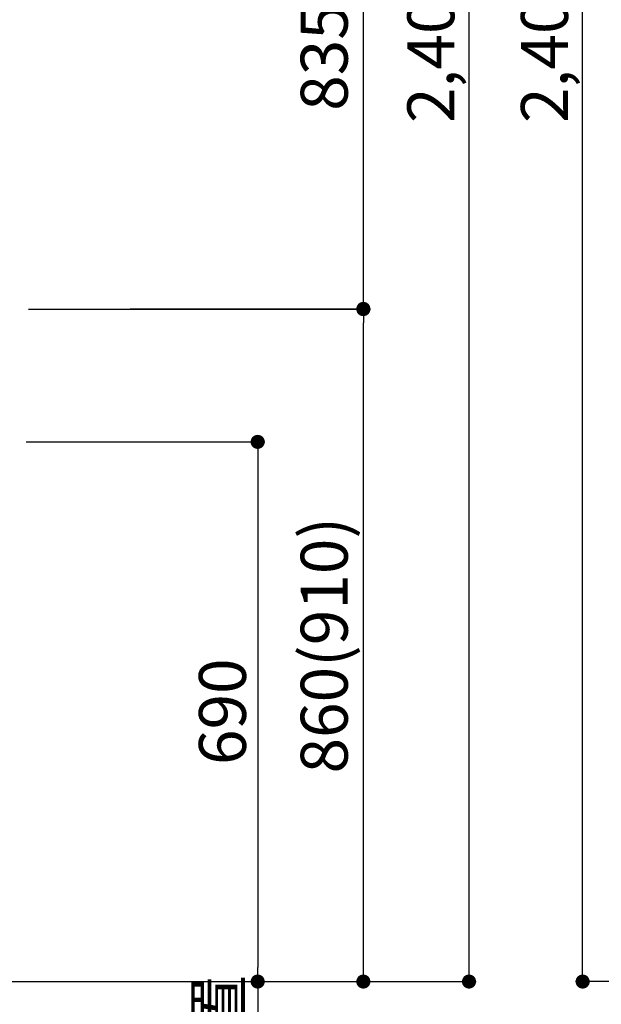
# Model space of a CAD drawing. Extents: x 27948 to 54421, y -33085 to -24215.
# Drawn here: x 47513 to 48257, y -31054 to -29795 of the extents above; entities that cross this region are included whole.
import ezdxf

# ---------------------------------------------------------------- set-up
doc = ezdxf.new("R2010")
doc.units = 0
doc.header["$LTSCALE"] = 50
doc.header["$MEASUREMENT"] = 0
doc.layers.get('0').update_dxf_attribs({"linetype": 'CONTINUOUS'})
doc.layers.get('DEFPOINTS').update_dxf_attribs({"color": 146, "linetype": 'CONTINUOUS'})
for name, color, linetype in [('111-壁仕上', 3, 'CONTINUOUS'), ('160-文字', 254, 'CONTINUOUS'), ('166-寸法B', 11, 'CONTINUOUS')]:
    doc.layers.add(name, color=color, linetype=linetype)
doc.styles.add('KH001', font='txt')
doc.dimstyles.new('KH1xx030', dxfattribs={"dimscale": 30, "dimtxt": 2, "dimasz": 0.6, "dimexe": 0.3, "dimexo": 1.2, "dimgap": 0.5, "dimtad": 3, "dimdec": 1, "dimdsep": 46, "dimlunit": 6, "dimtxsty": 'KH001', "dimblk": 'DOT', "dimcen": 1, "dimdle": 1, "dimclrd": 256, "dimclre": 256, "dimclrt": 256, "dimadec": 0, "dimazin": 0, "dimtfac": 1, "dimtdec": 1, "dimtix": 1, "dimtmove": 2, "dimatfit": 3, "dimldrblk": 'CLOSEDBLANK', "dimfxl": 1, "dimtolj": 1, "dimtzin": 0, "dimlwd": -1, "dimlwe": -1, "dimarcsym": 0})

# ---------------------------------------------------------------- blocks, each defined once
blk = doc.blocks.new('_Dot')
at = {"color": 0, "linetype": 'ByBlock', "lineweight": -2}
blk.add_line((-0.5, 0), (-1, 0), dxfattribs=at)
at = {"color": 0, "linetype": 'ByBlock', "const_width": 0.5}
blk.add_lwpolyline([(-0.25, 0, 1), (0.25, 0, 1)], format="xyb", close=True, dxfattribs=at)
blk = doc.blocks.new('*D234')
at = {"layer": '166-寸法B', "transparency": 16777216}
for p, q in [((47485.9, -31060.9), (47485.9, -31563.5)), ((47488.9, -31060.9), (47488.9, -31563.5)), ((47467.9, -31554.5), (47449.9, -31554.5)), ((47485.9, -31554.5), (47488.9, -31554.5)), ((47485.9, -31554.5), (47488.9, -31554.5)), ((47605.8, -31554.5), (47488.9, -31554.5)), ((47506.9, -31554.5), (47524.9, -31554.5))]:
    blk.add_line(p, q, dxfattribs=at)
at = {"layer": 'DEFPOINTS', "color": 0, "transparency": 16777216}
for p in [(47485.9, -31024.9), (47488.9, -31024.9), (47488.9, -31554.5)]:
    blk.add_point(p, dxfattribs=at)
at = {"layer": '166-寸法B', "transparency": 16777216, "xscale": 18, "yscale": 18, "zscale": 18}
blk.add_blockref('_Dot', (47485.9, -31554.5), dxfattribs=at)
at = {"layer": '166-寸法B', "transparency": 16777216, "xscale": 18, "yscale": 18, "zscale": 18, "rotation": 180}
blk.add_blockref('_Dot', (47488.9, -31554.5), dxfattribs=at)
at = {"layer": '166-寸法B', "transparency": 16777216, "insert": (47575.2, -31509.5), "char_height": 60, "attachment_point": 5, "style": 'KH001'}
blk.add_mtext('\\A1;3', dxfattribs=at)
blk = doc.blocks.new('_ClosedBlank')
at = {"color": 0, "linetype": 'ByBlock', "lineweight": -2}
for p, q in [((-1, 0.167), (0, 0)), ((-1, 0.167), (-1, -0.167)), ((0, 0), (-1, -0.167))]:
    blk.add_line(p, q, dxfattribs=at)
blk = doc.blocks.new('*D269')
at = {"layer": '166-寸法B', "transparency": 16777216}
for p, q in [((48753.9, -28624.9), (48223.7, -28624.9)), ((48232.7, -31006.9), (48232.7, -28642.9)), ((48769.9, -31024.9), (48223.7, -31024.9))]:
    blk.add_line(p, q, dxfattribs=at)
at = {"layer": 'DEFPOINTS', "color": 0, "transparency": 16777216}
for p in [(48232.7, -28624.9), (48789.9, -28624.9), (48805.9, -31024.9)]:
    blk.add_point(p, dxfattribs=at)
at = {"layer": '166-寸法B', "transparency": 16777216, "xscale": 18, "yscale": 18, "zscale": 18}
for p, rotation in [((48232.7, -28624.9), 90), ((48232.7, -31024.9), 270)]:
    blk.add_blockref('_Dot', p, dxfattribs=dict(at, rotation=rotation))
at = {"layer": '166-寸法B', "transparency": 16777216, "insert": (48183.9, -29824.9), "char_height": 60, "attachment_point": 5, "rotation": 90, "style": 'KH001'}
blk.add_mtext('\\A1;2,400', dxfattribs=at)
blk = doc.blocks.new('*D115')
at = {"layer": '166-寸法B', "transparency": 16777216}
for p, q in [((47521.9, -30334.9), (47826.5, -30334.9)), ((47817.5, -30352.9), (47817.5, -31006.9)), ((47601.3, -31024.9), (47826.5, -31024.9))]:
    blk.add_line(p, q, dxfattribs=at)
at = {"layer": 'DEFPOINTS', "color": 0, "transparency": 16777216}
for p in [(47485.9, -30334.9), (47565.3, -31024.9), (47817.5, -31024.9)]:
    blk.add_point(p, dxfattribs=at)
at = {"layer": '166-寸法B', "transparency": 16777216, "xscale": 18, "yscale": 18, "zscale": 18}
for p, rotation in [((47817.5, -30334.9), 90), ((47817.5, -31024.9), 270)]:
    blk.add_blockref('_Dot', p, dxfattribs=dict(at, rotation=rotation))
at = {"layer": '166-寸法B', "transparency": 16777216, "insert": (47772.5, -30679.9), "char_height": 60, "attachment_point": 5, "rotation": 90, "style": 'KH001'}
blk.add_mtext('\\A1;690', dxfattribs=at)
blk = doc.blocks.new('*D116')
at = {"layer": '166-寸法B', "transparency": 16777216}
for p, q in [((47817.5, -31024.9), (47817.5, -31006.9)), ((47648.5, -31024.9), (47826.5, -31024.9)), ((47817.5, -31024.9), (47817.5, -31460.2)), ((47817.5, -31460.2), (47817.5, -31478.2))]:
    blk.add_line(p, q, dxfattribs=at)
at = {"layer": 'DEFPOINTS', "color": 0, "transparency": 16777216}
for p in [(47612.5, -31024.9), (47738.2, -31460.2), (47817.5, -31460.2)]:
    blk.add_point(p, dxfattribs=at)
at = {"layer": '166-寸法B', "transparency": 16777216, "insert": (47768.1, -31242.6), "char_height": 60, "attachment_point": 5, "rotation": 90, "style": 'KH001'}
blk.add_mtext('\\A1;IHｺﾝｾﾝﾄ位置', dxfattribs=at)
blk = doc.blocks.new('_None')
blk = doc.blocks.new('*D328')
at = {"layer": '166-寸法B', "transparency": 16777216}
for p, q in [((47654.5, -30164.9), (47961.5, -30164.9)), ((47952.5, -31006.9), (47952.5, -30182.9)), ((47648.5, -31024.9), (47961.5, -31024.9))]:
    blk.add_line(p, q, dxfattribs=at)
at = {"layer": 'DEFPOINTS', "color": 0, "transparency": 16777216}
for p in [(47618.5, -30164.9), (47952.5, -30164.9), (47612.5, -31024.9)]:
    blk.add_point(p, dxfattribs=at)
at = {"layer": '166-寸法B', "transparency": 16777216, "xscale": 18, "yscale": 18, "zscale": 18}
for p, rotation in [((47952.5, -30164.9), 90), ((47952.5, -31024.9), 270)]:
    blk.add_blockref('_Dot', p, dxfattribs=dict(at, rotation=rotation))
at = {"layer": '166-寸法B', "transparency": 16777216, "insert": (47902.5, -30594.9), "char_height": 60, "attachment_point": 5, "rotation": 90, "style": 'KH001'}
blk.add_mtext('\\A1;860(910)', dxfattribs=at)
blk = doc.blocks.new('*D329')
at = {"layer": '166-寸法B', "transparency": 16777216}
for p, q in [((47639.9, -28624.9), (48096.5, -28624.9)), ((48087.5, -31006.9), (48087.5, -28642.9)), ((47648.5, -31024.9), (48096.5, -31024.9))]:
    blk.add_line(p, q, dxfattribs=at)
at = {"layer": 'DEFPOINTS', "color": 0, "transparency": 16777216}
for p in [(47603.9, -28624.9), (48087.5, -28624.9), (47612.5, -31024.9)]:
    blk.add_point(p, dxfattribs=at)
at = {"layer": '166-寸法B', "transparency": 16777216, "xscale": 18, "yscale": 18, "zscale": 18}
for p, rotation in [((48087.5, -28624.9), 90), ((48087.5, -31024.9), 270)]:
    blk.add_blockref('_Dot', p, dxfattribs=dict(at, rotation=rotation))
at = {"layer": '166-寸法B', "transparency": 16777216, "insert": (48038.7, -29824.9), "char_height": 60, "attachment_point": 5, "rotation": 90, "style": 'KH001'}
blk.add_mtext('\\A1;2,400', dxfattribs=at)
blk = doc.blocks.new('*D330')
at = {"layer": '166-寸法B', "transparency": 16777216}
for p, q in [((47944.7, -29330.2), (47943.5, -29330.2)), ((47952.5, -30147.2), (47952.5, -29348.2)), ((47524.9, -30165.2), (47961.5, -30165.2))]:
    blk.add_line(p, q, dxfattribs=at)
at = {"layer": 'DEFPOINTS', "color": 0, "transparency": 16777216}
for p in [(47952.5, -29330.2), (47980.7, -29330.2), (47488.9, -30165.2)]:
    blk.add_point(p, dxfattribs=at)
at = {"layer": '166-寸法B', "transparency": 16777216, "xscale": 18, "yscale": 18, "zscale": 18}
for p, rotation in [((47952.5, -29330.2), 90), ((47952.5, -30165.2), 270)]:
    blk.add_blockref('_Dot', p, dxfattribs=dict(at, rotation=rotation))
at = {"layer": '166-寸法B', "transparency": 16777216, "insert": (47902.5, -29747.7), "char_height": 60, "attachment_point": 5, "rotation": 90, "style": 'KH001'}
blk.add_mtext('\\A1;835(785)', dxfattribs=at)

msp = doc.modelspace()

# ---------------------------------------------------------------- linework, layer by layer
at = {"layer": '111-壁仕上', "ltscale": 2}
msp.add_line((45816.87, -31024.89), (47818.1, -31024.89), dxfattribs=at)

# ---------------------------------------------------------------- dimensions: what is measured, and where the dimension line sits
at = {"layer": '166-寸法B'}
for base, p1, p2, picture, middle in [((48087.5, -28624.89), (47612.48, -31024.89), (47603.94, -28624.89), '*D329', (48038.69, -29824.89)), ((48232.74, -28624.89), (48805.92, -31024.89), (48789.92, -28624.89), '*D269', (48183.93, -29824.89)), ((47817.5, -31024.89), (47485.87, -30334.89), (47565.31, -31024.89), '*D115', (47772.5, -30679.89))]:
    dim = msp.add_linear_dim(base=base, p1=p1, p2=p2, angle=90, dimstyle='KH1xx030', dxfattribs=at)
    dim.commit()
    dim.dimension.update_dxf_attribs({"geometry": picture, "text_midpoint": middle})
for base, p1, p2, override, picture, middle in [((47952.5, -29330.17), (47488.87, -30165.17), (47980.68, -29330.17), {"dimpost": '(785)'}, '*D330', (47902.48, -29747.67)), ((47952.5, -30164.89), (47612.48, -31024.89), (47618.5, -30164.89), {"dimpost": '(910)'}, '*D328', (47902.48, -30594.89))]:
    dim = msp.add_linear_dim(base=base, p1=p1, p2=p2, angle=90, dimstyle='KH1xx030', override=override, dxfattribs=at)
    dim.commit()
    dim.dimension.update_dxf_attribs({"geometry": picture, "text_midpoint": middle})
dim = msp.add_linear_dim(base=(47817.5, -31460.23), p1=(47612.48, -31024.89), p2=(47738.2, -31460.23), angle=90, text='IHｺﾝｾﾝﾄ位置', dimstyle='KH1xx030', override={"dimjust": 2, "dimblk1": 'None', "dimblk2": 'None', "dimsah": 1, "dimse2": 1}, dxfattribs=at)
dim.commit()
dim.dimension.update_dxf_attribs({"geometry": '*D116', "text_midpoint": (47768.08, -31242.56)})
dim = msp.add_linear_dim(base=(47488.87, -31554.54), p1=(47485.87, -31024.89), p2=(47488.87, -31024.89), angle=180, dimstyle='KH1xx030', override={"dimtmove": 1}, dxfattribs=at)
dim.commit()
dim.dimension.update_dxf_attribs({"geometry": '*D234', "text_midpoint": (47575.23, -31554.54), "dimtype": 128})

# ---------------------------------------------------------------- leaders
at = {"layer": '160-文字', "annotation_type": 0, "has_hookline": 1, "hookline_direction": 0, "text_width": 1397.06}
msp.add_leader([(47225.23, -30334.89), (47728.2, -31805.38), (47746.2, -31805.38)], dimstyle='KH1xx030', override={"dimgap": 0.5, "dimtad": 1}, dxfattribs=at)

doc.saveas('drawing.dxf')
